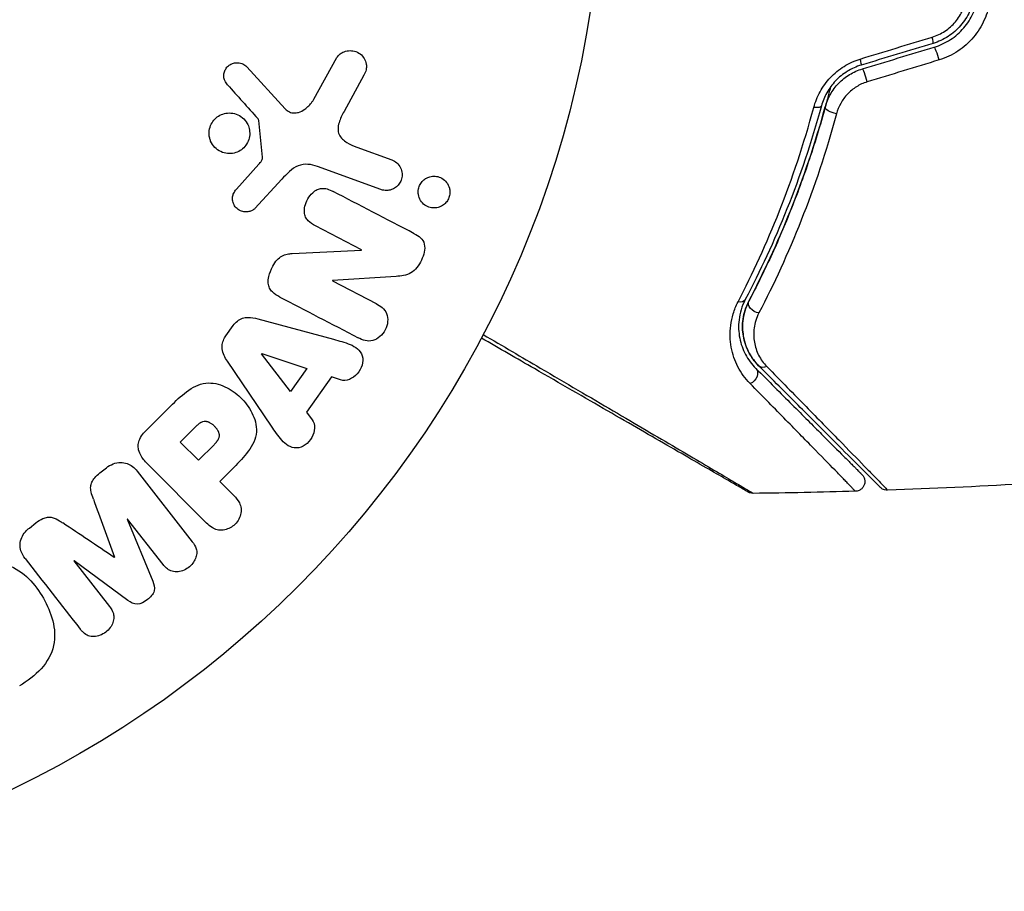
# Model space of a CAD drawing. Units: millimetres. Extents: x -3937 to 4801, y -4826 to 4621.
# Drawn here: x -1851 to -1801, y 1750 to 1794 of the extents above; entities that cross this region are included whole.
import ezdxf

# ---------------------------------------------------------------- set-up
doc = ezdxf.new("R2010")
doc.units = ezdxf.units.MM
doc.header["$LTSCALE"] = 20
doc.layers.add('2d', color=230, linetype='Continuous')

msp = doc.modelspace()

# ---------------------------------------------------------------- linework, layer by layer
at = {"layer": '2d'}
for p, q in [((-1835.778, 1790.363), (-1834.607, 1792.476)), ((-1839.201, 1792.007), (-1837.246, 1789.871)), ((-1833.235, 1791.579), (-1834.246, 1789.729)), ((-1838.396, 1787.404), (-1838.591, 1789.269)), ((-1833.599, 1787.919), (-1831.817, 1787.27)), ((-1839.718, 1785.778), (-1838.587, 1787.04)), ((-1832.369, 1785.754), (-1835.597, 1786.929)), ((-1837.416, 1786.275), (-1838.783, 1784.793)), ((-1833.353, 1782.683), (-1835.704, 1783.907)), ((-1836.884, 1782.498), (-1833.361, 1782.668)), ((-1833.361, 1782.668), (-1833.353, 1782.683)), ((-1831.597, 1781.332), (-1834.825, 1781.118)), ((-1834.825, 1781.118), (-1834.833, 1781.103)), ((-1834.833, 1781.103), (-1832.616, 1779.949)), ((-1840.269, 1778.295), (-1839.889, 1778.828)), ((-1838.642, 1779.168), (-1834.782, 1778.124)), ((-1838.445, 1777.384), (-1838.434, 1777.4)), ((-1836.971, 1775.464), (-1838.445, 1777.384)), ((-1838.434, 1777.4), (-1836.138, 1776.632)), ((-1837.94, 1773.696), (-1840.185, 1777.006)), ((-1836.138, 1776.632), (-1836.971, 1775.464)), ((-1834.885, 1776.208), (-1836.163, 1774.417)), ((-1834.419, 1776.056), (-1834.885, 1776.208)), ((-1844.382, 1773.424), (-1843.088, 1774.718)), ((-1836.163, 1774.417), (-1835.868, 1774.026)), ((-1842.588, 1772.89), (-1841.866, 1773.612)), ((-1841.661, 1771.963), (-1842.588, 1772.89)), ((-1840.87, 1772.754), (-1841.661, 1771.963)), ((-1846.69, 1771.314), (-1846.353, 1771.577)), ((-1844.787, 1771.406), (-1841.98, 1767.813)), ((-1841.251, 1768.765), (-1844.212, 1771.726)), ((-1839.863, 1771.596), (-1840.579, 1770.881)), ((-1840.579, 1770.881), (-1839.857, 1770.159)), ((-1850.278, 1768.51), (-1849.941, 1768.774)), ((-1845.274, 1768.966), (-1845.289, 1768.955)), ((-1845.289, 1768.955), (-1843.989, 1765.809)), ((-1843.466, 1766.652), (-1845.274, 1768.966)), ((-1847.991, 1766.844), (-1848.005, 1766.832)), ((-1848.005, 1766.832), (-1846.198, 1764.518)), ((-1845.253, 1764.822), (-1847.991, 1766.844)), ((-1845.957, 1767.012), (-1845.944, 1767.022))]:
    msp.add_line(p, q, dxfattribs=at)
msp.add_circle((-1874.079, 1803), 53, dxfattribs=at)
for centre, ratio, start_param, end_param in [((-1804.379, 1793.678), 0.117624, 3.141593, 4.352123), ((-1804.033, 1792.529), 0.107057, 4.315017, 6.283185), ((-1808.039, 1792.575), 0.095637, 3.141593, 4.322064), ((-1807.693, 1791.426), 0.084811, 4.284794, 6.283185)]:
    msp.add_ellipse(centre, major_axis=(-0.144, 0.479), ratio=ratio, start_param=start_param, end_param=end_param, dxfattribs=at)
at = {"layer": '2d', "extrusion": (0, 0, -1)}
for centre, major_axis, ratio, start_param, end_param in [((-1810.405, 1790.147), (-0.482, 0.132), 0.365048, 3.141593, 4.422425), ((-1809.248, 1789.83), (-0.482, 0.132), 0.37544, 4.416933, 6.283185), ((-1814.244, 1780.384), (-0.443, 0.232), 0.626901, 3.141593, 4.239655), ((-1813.181, 1779.827), (-0.443, 0.232), 0.647067, 4.231046, 6.283185), ((-1812.77, 1777.134), (0.354, 0.354), 0.750634, 2.068528, 3.141593), ((-1813.618, 1776.286), (0.354, 0.354), 0.77624, 0, 2.095817)]:
    msp.add_ellipse(centre, major_axis=major_axis, ratio=ratio, start_param=start_param, end_param=end_param, dxfattribs=at)
at = {"layer": '2d'}
for points, knots in [([(-1804.276, 1793.525), (-1804.047, 1793.595), (-1803.832, 1793.696), (-1803.432, 1793.96), (-1803.253, 1794.12), (-1803.022, 1794.392), (-1802.951, 1794.489), (-1802.824, 1794.69), (-1802.769, 1794.793), (-1802.624, 1795.115), (-1802.556, 1795.344), (-1802.521, 1795.576)], [0, 0, 0, 0, 0.000712691, 0.000712691, 0.001425382, 0.001425382, 0.001781728, 0.001781728, 0.002138073, 0.002138073, 0.002850764, 0.002850764, 0.002850764, 0.002850764]), ([(-1802.135, 1795.622), (-1802.177, 1795.345), (-1802.258, 1795.072), (-1802.434, 1794.691), (-1802.501, 1794.568), (-1802.653, 1794.331), (-1802.739, 1794.216), (-1802.924, 1794.003), (-1803.023, 1793.903), (-1803.236, 1793.718), (-1803.35, 1793.631), (-1803.708, 1793.4), (-1803.963, 1793.281), (-1804.235, 1793.199)], [0, 0, 0, 0, 0.000853481, 0.000853481, 0.001280221, 0.001280221, 0.001706962, 0.001706962, 0.002133702, 0.002133702, 0.002560443, 0.002560443, 0.003413923, 0.003413923, 0.003413923, 0.003413923]), ([(-1804.177, 1793.008), (-1803.886, 1793.096), (-1803.605, 1793.227), (-1803.099, 1793.557), (-1802.866, 1793.761), (-1802.573, 1794.104), (-1802.484, 1794.224), (-1802.323, 1794.476), (-1802.251, 1794.609), (-1802.065, 1795.017), (-1801.981, 1795.299), (-1801.937, 1795.592)], [0, 0, 0, 0, 0.000919101, 0.000919101, 0.001838201, 0.001838201, 0.002297751, 0.002297751, 0.002757302, 0.002757302, 0.003676402, 0.003676402, 0.003676402, 0.003676402]), ([(-1801.333, 1795.393), (-1801.385, 1795.049), (-1801.482, 1794.718), (-1801.696, 1794.24), (-1801.78, 1794.084), (-1801.966, 1793.788), (-1802.069, 1793.647), (-1802.295, 1793.379), (-1802.42, 1793.252), (-1802.685, 1793.015), (-1802.825, 1792.908), (-1803.265, 1792.616), (-1803.59, 1792.462), (-1803.93, 1792.358)], [0, 0, 0, 0, 0.001056817, 0.001056817, 0.001585225, 0.001585225, 0.002113634, 0.002113634, 0.002642042, 0.002642042, 0.00317045, 0.00317045, 0.004227267, 0.004227267, 0.004227267, 0.004227267]), ([(-1834.607, 1792.476), (-1834.573, 1792.537), (-1834.527, 1792.593), (-1834.476, 1792.638), (-1834.425, 1792.683), (-1834.367, 1792.72), (-1834.308, 1792.748), (-1834.215, 1792.792), (-1834.115, 1792.818), (-1834.017, 1792.827), (-1833.916, 1792.837), (-1833.814, 1792.83), (-1833.717, 1792.806), (-1833.61, 1792.779), (-1833.507, 1792.73), (-1833.419, 1792.661), (-1833.342, 1792.6), (-1833.273, 1792.523), (-1833.22, 1792.435), (-1833.168, 1792.349), (-1833.128, 1792.249), (-1833.111, 1792.144), (-1833.099, 1792.072), (-1833.099, 1791.996), (-1833.11, 1791.923), (-1833.125, 1791.831), (-1833.156, 1791.74), (-1833.195, 1791.656), (-1833.208, 1791.63), (-1833.221, 1791.604), (-1833.235, 1791.579)], [0, 0, 0, 0, 0.078905, 0.078905, 0.078905, 0.156895, 0.156895, 0.156895, 0.278767, 0.278767, 0.278767, 0.402824, 0.402824, 0.402824, 0.540222, 0.540222, 0.540222, 0.661123, 0.661123, 0.661123, 0.781936, 0.781936, 0.781936, 0.864404, 0.864404, 0.864404, 0.968184, 0.968184, 0.968184, 1, 1, 1, 1]), ([(-1810.314, 1789.94), (-1810.239, 1790.215), (-1810.133, 1790.481), (-1809.921, 1790.865), (-1809.84, 1790.992), (-1809.666, 1791.232), (-1809.571, 1791.346), (-1809.264, 1791.672), (-1809.026, 1791.869), (-1808.513, 1792.189), (-1808.234, 1792.316), (-1807.942, 1792.405)], [0, 0, 0, 0, 0.000906856, 0.000906856, 0.001360284, 0.001360284, 0.001813712, 0.001813712, 0.002720568, 0.002720568, 0.003627424, 0.003627424, 0.003627424, 0.003627424]), ([(-1840.181, 1791.089), (-1840.237, 1791.151), (-1840.286, 1791.223), (-1840.32, 1791.302), (-1840.346, 1791.362), (-1840.363, 1791.428), (-1840.369, 1791.495), (-1840.374, 1791.563), (-1840.368, 1791.632), (-1840.353, 1791.698), (-1840.337, 1791.766), (-1840.311, 1791.832), (-1840.276, 1791.891), (-1840.24, 1791.955), (-1840.192, 1792.013), (-1840.138, 1792.059), (-1840.087, 1792.101), (-1840.03, 1792.136), (-1839.97, 1792.161), (-1839.905, 1792.188), (-1839.835, 1792.206), (-1839.766, 1792.213), (-1839.684, 1792.222), (-1839.599, 1792.217), (-1839.519, 1792.197), (-1839.438, 1792.177), (-1839.359, 1792.14), (-1839.292, 1792.09), (-1839.259, 1792.065), (-1839.228, 1792.038), (-1839.201, 1792.007)], [0, 0, 0, 0, 0.121966, 0.121966, 0.121966, 0.214779, 0.214779, 0.214779, 0.307643, 0.307643, 0.307643, 0.401902, 0.401902, 0.401902, 0.50199, 0.50199, 0.50199, 0.594015, 0.594015, 0.594015, 0.695052, 0.695052, 0.695052, 0.816614, 0.816614, 0.816614, 0.940808, 0.940808, 0.940808, 1, 1, 1, 1]), ([(-1807.895, 1792.096), (-1808.145, 1792.021), (-1808.383, 1791.913), (-1808.824, 1791.642), (-1809.029, 1791.475), (-1809.291, 1791.198), (-1809.372, 1791.102), (-1809.522, 1790.898), (-1809.59, 1790.792), (-1809.77, 1790.468), (-1809.86, 1790.244), (-1809.923, 1790.015)], [0, 0, 0, 0, 0.000786752, 0.000786752, 0.001573503, 0.001573503, 0.001966879, 0.001966879, 0.002360255, 0.002360255, 0.003147007, 0.003147007, 0.003147007, 0.003147007]), ([(-1809.73, 1789.962), (-1809.67, 1790.183), (-1809.581, 1790.399), (-1809.353, 1790.803), (-1809.211, 1790.995), (-1808.882, 1791.336), (-1808.695, 1791.487), (-1808.286, 1791.738), (-1808.068, 1791.835), (-1807.837, 1791.905)], [0, 0, 0, 0, 0.000723096, 0.000723096, 0.001446192, 0.001446192, 0.002169288, 0.002169288, 0.002892384, 0.002892384, 0.002892384, 0.002892384]), ([(-1809.465, 1790.976), (-1809.515, 1790.773), (-1809.567, 1790.572), (-1809.881, 1789.386), (-1810.169, 1788.417), (-1810.783, 1786.56), (-1811.109, 1785.667), (-1811.789, 1783.946), (-1812.144, 1783.119), (-1812.874, 1781.534), (-1813.249, 1780.774), (-1813.624, 1780.059)], [0.03841577, 0.03841577, 0.03841577, 0.03841577, 0.03907858, 0.03907858, 0.0423315, 0.0423315, 0.04558442, 0.04558442, 0.04883735, 0.04883735, 0.05209027, 0.05209027, 0.05209027, 0.05209027]), ([(-1807.596, 1791.238), (-1807.789, 1791.18), (-1807.97, 1791.097), (-1808.309, 1790.885), (-1808.464, 1790.757), (-1808.734, 1790.471), (-1808.85, 1790.311), (-1809.035, 1789.976), (-1809.106, 1789.799), (-1809.155, 1789.619)], [0, 0, 0, 0, 0.000596874, 0.000596874, 0.001193747, 0.001193747, 0.001790621, 0.001790621, 0.002387495, 0.002387495, 0.002387495, 0.002387495]), ([(-1837.246, 1789.871), (-1837.185, 1789.804), (-1837.112, 1789.747), (-1837.031, 1789.709), (-1836.955, 1789.674), (-1836.871, 1789.655), (-1836.787, 1789.655), (-1836.715, 1789.654), (-1836.641, 1789.666), (-1836.57, 1789.688), (-1836.456, 1789.722), (-1836.347, 1789.781), (-1836.247, 1789.852), (-1836.101, 1789.955), (-1835.968, 1790.085), (-1835.861, 1790.233), (-1835.831, 1790.274), (-1835.803, 1790.318), (-1835.778, 1790.363)], [0, 0, 0, 0, 0.155271, 0.155271, 0.155271, 0.300602, 0.300602, 0.300602, 0.425017, 0.425017, 0.425017, 0.625972, 0.625972, 0.625972, 0.919161, 0.919161, 0.919161, 1, 1, 1, 1]), ([(-1814.172, 1780.031), (-1813.425, 1781.47), (-1812.714, 1783.014), (-1811.412, 1786.312), (-1810.821, 1788.066), (-1810.314, 1789.94)], [0, 0, 0, 0, 0.00615511, 0.00615511, 0.01231023, 0.01231023, 0.01231023, 0.01231023]), ([(-1809.923, 1790.015), (-1810.432, 1788.152), (-1811.026, 1786.406), (-1812.335, 1783.124), (-1813.05, 1781.586), (-1813.801, 1780.152)], [0, 0, 0, 0, 0.0061147, 0.0061147, 0.01222939, 0.01222939, 0.01222939, 0.01222939]), ([(-1813.624, 1780.059), (-1812.879, 1781.481), (-1812.163, 1783.016), (-1810.848, 1786.311), (-1810.247, 1788.072), (-1809.73, 1789.962)], [0, 0, 0, 0, 0.00623929, 0.00623929, 0.01247858, 0.01247858, 0.01247858, 0.01247858]), ([(-1841.09, 1788.375), (-1841.107, 1788.444), (-1841.117, 1788.516), (-1841.12, 1788.588), (-1841.124, 1788.703), (-1841.108, 1788.821), (-1841.073, 1788.933), (-1841.04, 1789.036), (-1840.99, 1789.136), (-1840.927, 1789.225), (-1840.865, 1789.311), (-1840.789, 1789.388), (-1840.705, 1789.451), (-1840.619, 1789.515), (-1840.522, 1789.566), (-1840.423, 1789.6), (-1840.316, 1789.637), (-1840.204, 1789.656), (-1840.094, 1789.657), (-1839.975, 1789.658), (-1839.856, 1789.638), (-1839.746, 1789.599), (-1839.628, 1789.559), (-1839.517, 1789.496), (-1839.421, 1789.416), (-1839.324, 1789.335), (-1839.24, 1789.233), (-1839.178, 1789.12), (-1839.135, 1789.042), (-1839.101, 1788.956), (-1839.08, 1788.867)], [0.5, 0.5, 0.5, 0.5, 0.5325, 0.5325, 0.5325, 0.5843306, 0.5843306, 0.5843306, 0.6325858, 0.6325858, 0.6325858, 0.6798809, 0.6798809, 0.6798809, 0.7287596, 0.7287596, 0.7287596, 0.781079, 0.781079, 0.781079, 0.8376169, 0.8376169, 0.8376169, 0.8975665, 0.8975665, 0.8975665, 0.9583179, 0.9583179, 0.9583179, 1, 1, 1, 1]), ([(-1838.591, 1789.269), (-1838.593, 1789.289), (-1838.599, 1789.308), (-1838.607, 1789.326), (-1838.615, 1789.342), (-1838.625, 1789.357), (-1838.636, 1789.37)], [0, 0, 0, 0, 0.529214, 0.529214, 0.529214, 1, 1, 1, 1]), ([(-1834.246, 1789.729), (-1834.346, 1789.546), (-1834.44, 1789.361), (-1834.564, 1788.96), (-1834.578, 1788.736), (-1834.41, 1788.38), (-1834.258, 1788.254), (-1833.943, 1788.056), (-1833.773, 1787.982), (-1833.599, 1787.919)], [0, 0, 0, 0, 0.25, 0.25, 0.5, 0.5, 0.75, 0.75, 1, 1, 1, 1]), ([(-1809.155, 1789.619), (-1809.678, 1787.684), (-1810.288, 1785.88), (-1811.623, 1782.501), (-1812.351, 1780.926), (-1813.109, 1779.466)], [0, 0, 0, 0, 0.00637549, 0.00637549, 0.01275098, 0.01275098, 0.01275098, 0.01275098]), ([(-1839.08, 1788.867), (-1839.054, 1788.763), (-1839.045, 1788.651), (-1839.053, 1788.542), (-1839.062, 1788.432), (-1839.089, 1788.321), (-1839.132, 1788.218), (-1839.174, 1788.119), (-1839.232, 1788.026), (-1839.302, 1787.945), (-1839.371, 1787.865), (-1839.453, 1787.795), (-1839.542, 1787.741), (-1839.635, 1787.683), (-1839.736, 1787.641), (-1839.84, 1787.616), (-1839.951, 1787.589), (-1840.066, 1787.581), (-1840.178, 1787.591), (-1840.298, 1787.601), (-1840.416, 1787.634), (-1840.525, 1787.685), (-1840.638, 1787.738), (-1840.744, 1787.813), (-1840.831, 1787.904), (-1840.919, 1787.995), (-1840.992, 1788.105), (-1841.041, 1788.225), (-1841.061, 1788.273), (-1841.078, 1788.323), (-1841.09, 1788.375)], [0, 0, 0, 0, 0.0492127, 0.0492127, 0.0492127, 0.0985629, 0.0985629, 0.0985629, 0.1461901, 0.1461901, 0.1461901, 0.1936729, 0.1936729, 0.1936729, 0.2434261, 0.2434261, 0.2434261, 0.2970519, 0.2970519, 0.2970519, 0.3548805, 0.3548805, 0.3548805, 0.415485, 0.415485, 0.415485, 0.4757831, 0.4757831, 0.4757831, 0.5, 0.5, 0.5, 0.5]), ([(-1838.587, 1787.04), (-1838.562, 1787.069), (-1838.535, 1787.097), (-1838.51, 1787.126), (-1838.479, 1787.162), (-1838.449, 1787.201), (-1838.427, 1787.245), (-1838.413, 1787.272), (-1838.403, 1787.301), (-1838.398, 1787.331), (-1838.394, 1787.355), (-1838.393, 1787.38), (-1838.396, 1787.404)], [0, 0, 0, 0, 0.271486, 0.271486, 0.271486, 0.613888, 0.613888, 0.613888, 0.826923, 0.826923, 0.826923, 1, 1, 1, 1]), ([(-1835.597, 1786.929), (-1835.909, 1787.043), (-1836.256, 1787.094), (-1836.908, 1786.83), (-1837.166, 1786.546), (-1837.416, 1786.275)], [0, 0, 0, 0, 0.5, 0.5, 1, 1, 1, 1]), ([(-1831.817, 1787.27), (-1831.722, 1787.235), (-1831.633, 1787.182), (-1831.556, 1787.114), (-1831.479, 1787.046), (-1831.414, 1786.96), (-1831.367, 1786.863), (-1831.324, 1786.774), (-1831.296, 1786.673), (-1831.288, 1786.569), (-1831.282, 1786.479), (-1831.291, 1786.385), (-1831.316, 1786.296), (-1831.338, 1786.217), (-1831.373, 1786.14), (-1831.418, 1786.071), (-1831.461, 1786.005), (-1831.514, 1785.946), (-1831.572, 1785.896), (-1831.634, 1785.844), (-1831.703, 1785.802), (-1831.774, 1785.772), (-1831.853, 1785.738), (-1831.936, 1785.717), (-1832.018, 1785.709), (-1832.111, 1785.701), (-1832.204, 1785.708), (-1832.292, 1785.731), (-1832.318, 1785.737), (-1832.344, 1785.745), (-1832.369, 1785.754)], [0, 0, 0, 0, 0.128283, 0.128283, 0.128283, 0.257197, 0.257197, 0.257197, 0.376438, 0.376438, 0.376438, 0.47937, 0.47937, 0.47937, 0.570293, 0.570293, 0.570293, 0.657943, 0.657943, 0.657943, 0.74995, 0.74995, 0.74995, 0.851832, 0.851832, 0.851832, 0.966572, 0.966572, 0.966572, 1, 1, 1, 1]), ([(-1830.468, 1785.617), (-1830.469, 1785.672), (-1830.464, 1785.728), (-1830.453, 1785.783), (-1830.437, 1785.865), (-1830.407, 1785.945), (-1830.367, 1786.018), (-1830.329, 1786.087), (-1830.281, 1786.149), (-1830.226, 1786.203), (-1830.17, 1786.258), (-1830.106, 1786.305), (-1830.039, 1786.34), (-1829.966, 1786.379), (-1829.887, 1786.407), (-1829.808, 1786.421), (-1829.718, 1786.438), (-1829.627, 1786.439), (-1829.539, 1786.426), (-1829.441, 1786.411), (-1829.345, 1786.378), (-1829.259, 1786.329), (-1829.168, 1786.277), (-1829.085, 1786.206), (-1829.018, 1786.12), (-1828.955, 1786.037), (-1828.904, 1785.938), (-1828.876, 1785.831), (-1828.86, 1785.767), (-1828.851, 1785.7), (-1828.85, 1785.632)], [0.5, 0.5, 0.5, 0.5, 0.5308264, 0.5308264, 0.5308264, 0.5764939, 0.5764939, 0.5764939, 0.619222, 0.619222, 0.619222, 0.6634255, 0.6634255, 0.6634255, 0.7123401, 0.7123401, 0.7123401, 0.7680844, 0.7680844, 0.7680844, 0.8308981, 0.8308981, 0.8308981, 0.8977418, 0.8977418, 0.8977418, 0.9621491, 0.9621491, 0.9621491, 1, 1, 1, 1]), ([(-1835.704, 1783.907), (-1835.836, 1783.976), (-1835.967, 1784.054), (-1836.072, 1784.162), (-1836.126, 1784.216), (-1836.173, 1784.28), (-1836.206, 1784.352), (-1836.238, 1784.424), (-1836.257, 1784.505), (-1836.264, 1784.588), (-1836.272, 1784.69), (-1836.262, 1784.797), (-1836.239, 1784.901), (-1836.21, 1785.031), (-1836.159, 1785.16), (-1836.092, 1785.277), (-1836.025, 1785.394), (-1835.94, 1785.503), (-1835.841, 1785.593), (-1835.77, 1785.657), (-1835.691, 1785.713), (-1835.606, 1785.752), (-1835.535, 1785.785), (-1835.459, 1785.807), (-1835.384, 1785.813), (-1835.292, 1785.821), (-1835.2, 1785.808), (-1835.113, 1785.785), (-1835.002, 1785.754), (-1834.896, 1785.707), (-1834.795, 1785.654)], [0, 0, 0, 0, 0.149047, 0.149047, 0.149047, 0.224258, 0.224258, 0.224258, 0.300011, 0.300011, 0.300011, 0.394683, 0.394683, 0.394683, 0.514913, 0.514913, 0.514913, 0.635701, 0.635701, 0.635701, 0.72283, 0.72283, 0.72283, 0.796261, 0.796261, 0.796261, 0.886016, 0.886016, 0.886016, 1, 1, 1, 1]), ([(-1838.783, 1784.793), (-1838.824, 1784.749), (-1838.873, 1784.712), (-1838.926, 1784.685), (-1838.977, 1784.658), (-1839.033, 1784.64), (-1839.089, 1784.628), (-1839.173, 1784.611), (-1839.26, 1784.611), (-1839.343, 1784.623), (-1839.427, 1784.636), (-1839.509, 1784.664), (-1839.583, 1784.705), (-1839.661, 1784.748), (-1839.732, 1784.808), (-1839.787, 1784.88), (-1839.834, 1784.943), (-1839.871, 1785.017), (-1839.896, 1785.094), (-1839.921, 1785.174), (-1839.933, 1785.261), (-1839.927, 1785.346), (-1839.923, 1785.406), (-1839.909, 1785.467), (-1839.886, 1785.523), (-1839.858, 1785.595), (-1839.815, 1785.661), (-1839.767, 1785.721), (-1839.751, 1785.74), (-1839.735, 1785.76), (-1839.718, 1785.778)], [0, 0, 0, 0, 0.082221, 0.082221, 0.082221, 0.163511, 0.163511, 0.163511, 0.287426, 0.287426, 0.287426, 0.413061, 0.413061, 0.413061, 0.546586, 0.546586, 0.546586, 0.661904, 0.661904, 0.661904, 0.780544, 0.780544, 0.780544, 0.862621, 0.862621, 0.862621, 0.966358, 0.966358, 0.966358, 1, 1, 1, 1]), ([(-1828.85, 1785.632), (-1828.849, 1785.554), (-1828.86, 1785.475), (-1828.883, 1785.399), (-1828.905, 1785.323), (-1828.939, 1785.248), (-1828.982, 1785.183), (-1829.025, 1785.118), (-1829.077, 1785.059), (-1829.134, 1785.01), (-1829.195, 1784.959), (-1829.262, 1784.917), (-1829.332, 1784.886), (-1829.41, 1784.851), (-1829.493, 1784.83), (-1829.574, 1784.821), (-1829.667, 1784.811), (-1829.761, 1784.818), (-1829.849, 1784.84), (-1829.948, 1784.863), (-1830.043, 1784.906), (-1830.126, 1784.965), (-1830.212, 1785.026), (-1830.289, 1785.106), (-1830.347, 1785.2), (-1830.401, 1785.287), (-1830.441, 1785.39), (-1830.458, 1785.497), (-1830.464, 1785.536), (-1830.468, 1785.576), (-1830.468, 1785.617)], [0, 0, 0, 0, 0.0433665, 0.0433665, 0.0433665, 0.0868094, 0.0868094, 0.0868094, 0.1295054, 0.1295054, 0.1295054, 0.1746613, 0.1746613, 0.1746613, 0.2253036, 0.2253036, 0.2253036, 0.2831823, 0.2831823, 0.2831823, 0.3477345, 0.3477345, 0.3477345, 0.4147773, 0.4147773, 0.4147773, 0.4773892, 0.4773892, 0.4773892, 0.5, 0.5, 0.5, 0.5]), ([(-1830.665, 1783.505), (-1830.445, 1783.39), (-1830.219, 1783.234), (-1830.093, 1782.712), (-1830.183, 1782.413), (-1830.43, 1781.893), (-1830.601, 1781.644), (-1831.074, 1781.372), (-1831.34, 1781.349), (-1831.597, 1781.332)], [0, 0, 0, 0, 0.25, 0.25, 0.5, 0.5, 0.75, 0.75, 1, 1, 1, 1]), ([(-1837.514, 1780.278), (-1837.649, 1780.348), (-1837.782, 1780.429), (-1837.892, 1780.537), (-1837.95, 1780.594), (-1838.002, 1780.661), (-1838.039, 1780.736), (-1838.077, 1780.811), (-1838.1, 1780.898), (-1838.107, 1780.986), (-1838.117, 1781.094), (-1838.105, 1781.207), (-1838.081, 1781.316), (-1838.042, 1781.498), (-1837.97, 1781.677), (-1837.881, 1781.843), (-1837.816, 1781.963), (-1837.74, 1782.079), (-1837.648, 1782.177), (-1837.579, 1782.251), (-1837.499, 1782.316), (-1837.413, 1782.364), (-1837.327, 1782.412), (-1837.234, 1782.444), (-1837.141, 1782.465), (-1837.056, 1782.484), (-1836.969, 1782.493), (-1836.884, 1782.498)], [0, 0, 0, 0, 0.1575, 0.1575, 0.1575, 0.241033, 0.241033, 0.241033, 0.325709, 0.325709, 0.325709, 0.429473, 0.429473, 0.429473, 0.603377, 0.603377, 0.603377, 0.728155, 0.728155, 0.728155, 0.821685, 0.821685, 0.821685, 0.914881, 0.914881, 0.914881, 1, 1, 1, 1]), ([(-1832.616, 1779.949), (-1832.392, 1779.832), (-1832.177, 1779.678), (-1831.978, 1779.184), (-1832.012, 1778.866), (-1832.278, 1778.344), (-1832.517, 1778.125), (-1833.045, 1777.994), (-1833.3, 1778.084), (-1833.526, 1778.201)], [0, 0, 0, 0, 0.25, 0.25, 0.5, 0.5, 0.75, 0.75, 1, 1, 1, 1]), ([(-1813.558, 1775.871), (-1813.815, 1776.132), (-1814.017, 1776.417), (-1814.255, 1776.879), (-1814.324, 1777.039), (-1814.438, 1777.371), (-1814.483, 1777.544), (-1814.581, 1778.074), (-1814.596, 1778.444), (-1814.521, 1779.027), (-1814.479, 1779.227), (-1814.357, 1779.627), (-1814.276, 1779.829), (-1814.172, 1780.031)], [0, 0, 0, 0, 0.001726559, 0.001726559, 0.002589839, 0.002589839, 0.003453118, 0.003453118, 0.005179677, 0.005179677, 0.006042957, 0.006042957, 0.006906237, 0.006906237, 0.006906237, 0.006906237]), ([(-1813.801, 1780.152), (-1813.893, 1779.977), (-1813.962, 1779.803), (-1814.066, 1779.459), (-1814.101, 1779.289), (-1814.161, 1778.794), (-1814.146, 1778.483), (-1814.059, 1778.038), (-1814.019, 1777.894), (-1813.92, 1777.616), (-1813.861, 1777.483), (-1813.656, 1777.097), (-1813.483, 1776.858), (-1813.264, 1776.639)], [0, 0, 0, 0, 0.000810209, 0.000810209, 0.001620418, 0.001620418, 0.003240837, 0.003240837, 0.004051046, 0.004051046, 0.004861255, 0.004861255, 0.006481673, 0.006481673, 0.006481673, 0.006481673]), ([(-1813.624, 1780.059), (-1813.715, 1779.886), (-1813.781, 1779.716), (-1813.878, 1779.384), (-1813.91, 1779.221), (-1813.961, 1778.749), (-1813.941, 1778.458), (-1813.826, 1777.913), (-1813.731, 1777.658), (-1813.476, 1777.19), (-1813.318, 1776.976), (-1813.123, 1776.781)], [0, 0, 0, 0, 0.000793414, 0.000793414, 0.001586828, 0.001586828, 0.003173655, 0.003173655, 0.004760483, 0.004760483, 0.00634731, 0.00634731, 0.00634731, 0.00634731]), ([(-1813.123, 1776.781), (-1813.336, 1776.993), (-1813.503, 1777.227), (-1813.698, 1777.605), (-1813.753, 1777.737), (-1813.843, 1778.005), (-1813.878, 1778.142), (-1813.95, 1778.562), (-1813.958, 1778.853), (-1813.872, 1779.457), (-1813.781, 1779.759), (-1813.624, 1780.059)], [0, 0, 0, 0, 0.001221021, 0.001221021, 0.001831532, 0.001831532, 0.002442042, 0.002442042, 0.003663063, 0.003663063, 0.004884084, 0.004884084, 0.004884084, 0.004884084]), ([(-1813.109, 1779.466), (-1813.242, 1779.209), (-1813.317, 1778.954), (-1813.387, 1778.45), (-1813.38, 1778.208), (-1813.301, 1777.745), (-1813.227, 1777.522), (-1813.016, 1777.104), (-1812.88, 1776.91), (-1812.705, 1776.732)], [0, 0, 0, 0, 0.00112788, 0.00112788, 0.002255761, 0.002255761, 0.003383641, 0.003383641, 0.004511522, 0.004511522, 0.004511522, 0.004511522]), ([(-1839.889, 1778.828), (-1839.829, 1778.912), (-1839.758, 1778.989), (-1839.677, 1779.051), (-1839.596, 1779.114), (-1839.505, 1779.163), (-1839.411, 1779.194), (-1839.323, 1779.224), (-1839.231, 1779.238), (-1839.141, 1779.241), (-1838.97, 1779.246), (-1838.803, 1779.212), (-1838.642, 1779.168)], [0, 0, 0, 0, 0.210571, 0.210571, 0.210571, 0.422328, 0.422328, 0.422328, 0.621156, 0.621156, 0.621156, 1, 1, 1, 1]), ([(-1840.185, 1777.006), (-1840.249, 1777.1), (-1840.309, 1777.198), (-1840.358, 1777.303), (-1840.406, 1777.409), (-1840.444, 1777.524), (-1840.455, 1777.645), (-1840.464, 1777.738), (-1840.459, 1777.836), (-1840.437, 1777.93), (-1840.415, 1778.025), (-1840.378, 1778.118), (-1840.328, 1778.204), (-1840.31, 1778.235), (-1840.29, 1778.266), (-1840.269, 1778.295)], [0, 0, 0, 0, 0.258514, 0.258514, 0.258514, 0.521139, 0.521139, 0.521139, 0.723781, 0.723781, 0.723781, 0.926502, 0.926502, 0.926502, 1, 1, 1, 1]), ([(-1827.152, 1778.365), (-1826.158, 1777.782), (-1825.189, 1777.213), (-1822.937, 1775.892), (-1821.694, 1775.163), (-1819.375, 1773.801), (-1818.298, 1773.168), (-1816.85, 1772.316), (-1816.396, 1772.048), (-1815.574, 1771.564), (-1815.204, 1771.346), (-1814.56, 1770.966), (-1814.286, 1770.804), (-1813.856, 1770.548), (-1813.699, 1770.454), (-1813.6, 1770.394), (-1813.585, 1770.385), (-1813.564, 1770.372), (-1813.56, 1770.369), (-1813.542, 1770.358), (-1813.531, 1770.352), (-1813.499, 1770.333), (-1813.482, 1770.323), (-1813.441, 1770.299), (-1813.424, 1770.289), (-1813.403, 1770.276), (-1813.397, 1770.273), (-1813.397, 1770.273)], [0.00170489, 0.00170489, 0.00170489, 0.00170489, 0.00598438, 0.00598438, 0.01196876, 0.01196876, 0.01795315, 0.01795315, 0.02094534, 0.02094534, 0.02393753, 0.02393753, 0.02692972, 0.02692972, 0.02992191, 0.02992191, 0.03066996, 0.03066996, 0.03141801, 0.03141801, 0.0329141, 0.0329141, 0.03590629, 0.03590629, 0.04189068, 0.04189068, 0.04697373, 0.04697373, 0.04697373, 0.04697373]), ([(-1834.782, 1778.124), (-1834.496, 1778.046), (-1834.21, 1777.97), (-1833.667, 1777.753), (-1833.419, 1777.572), (-1833.219, 1776.987), (-1833.35, 1776.623), (-1833.796, 1776.119), (-1834.137, 1775.964), (-1834.419, 1776.056)], [0, 0, 0, 0, 0.25, 0.25, 0.5, 0.5, 0.75, 0.75, 1, 1, 1, 1]), ([(-1813.653, 1770.34), (-1813.653, 1770.34), (-1813.659, 1770.343), (-1813.68, 1770.356), (-1813.697, 1770.365), (-1813.738, 1770.389), (-1813.755, 1770.399), (-1813.787, 1770.417), (-1813.798, 1770.424), (-1813.816, 1770.434), (-1813.821, 1770.437), (-1813.84, 1770.448), (-1813.855, 1770.456), (-1813.913, 1770.49), (-1813.971, 1770.524), (-1814.123, 1770.612), (-1814.217, 1770.665), (-1814.541, 1770.853), (-1814.818, 1771.012), (-1815.466, 1771.387), (-1815.838, 1771.602), (-1816.665, 1772.079), (-1817.123, 1772.343), (-1818.579, 1773.184), (-1819.661, 1773.808), (-1821.988, 1775.152), (-1823.234, 1775.872), (-1825.424, 1777.136), (-1826.324, 1777.655), (-1827.246, 1778.188)], [0.04849628, 0.04849628, 0.04849628, 0.04849628, 0.05354217, 0.05354217, 0.0594913, 0.0594913, 0.06246586, 0.06246586, 0.06395314, 0.06395314, 0.06469679, 0.06469679, 0.06544043, 0.06544043, 0.06692771, 0.06692771, 0.06841499, 0.06841499, 0.07138956, 0.07138956, 0.07436412, 0.07436412, 0.07733869, 0.07733869, 0.08328782, 0.08328782, 0.08923695, 0.08923695, 0.09319251, 0.09319251, 0.09319251, 0.09319251]), ([(-1806.922, 1770.579), (-1806.922, 1770.579), (-1806.925, 1770.582), (-1806.936, 1770.594), (-1806.945, 1770.603), (-1806.973, 1770.63), (-1806.993, 1770.65), (-1807.025, 1770.682), (-1807.03, 1770.688), (-1807.046, 1770.704), (-1807.061, 1770.718), (-1807.124, 1770.782), (-1807.193, 1770.85), (-1807.377, 1771.035), (-1807.494, 1771.151), (-1807.773, 1771.43), (-1807.935, 1771.593), (-1808.486, 1772.144), (-1808.928, 1772.586), (-1809.934, 1773.591), (-1810.497, 1774.155), (-1811.731, 1775.389), (-1812.402, 1776.06), (-1813.123, 1776.781)], [0.03687716, 0.03687716, 0.03687716, 0.03687716, 0.04076651, 0.04076651, 0.04529612, 0.04529612, 0.04982573, 0.04982573, 0.05095814, 0.05095814, 0.05209054, 0.05209054, 0.05435535, 0.05435535, 0.05662015, 0.05662015, 0.05888496, 0.05888496, 0.06341457, 0.06341457, 0.06794418, 0.06794418, 0.0724738, 0.0724738, 0.0724738, 0.0724738]), ([(-1813.264, 1776.639), (-1812.606, 1775.98), (-1811.992, 1775.366), (-1811.146, 1774.52), (-1810.877, 1774.252), (-1810.371, 1773.746), (-1810.134, 1773.508), (-1809.468, 1772.843), (-1809.088, 1772.463), (-1808.629, 1772.004), (-1808.495, 1771.87), (-1808.325, 1771.699), (-1808.273, 1771.648), (-1808.182, 1771.557), (-1808.142, 1771.517), (-1808.04, 1771.415), (-1807.996, 1771.371), (-1807.968, 1771.342), (-1807.964, 1771.338), (-1807.952, 1771.326), (-1807.946, 1771.32), (-1807.918, 1771.293), (-1807.903, 1771.277), (-1807.88, 1771.254), (-1807.872, 1771.247), (-1807.862, 1771.236), (-1807.859, 1771.233), (-1807.859, 1771.233)], [0, 0, 0, 0, 0.00442564, 0.00442564, 0.00663846, 0.00663846, 0.00885128, 0.00885128, 0.01327693, 0.01327693, 0.01548975, 0.01548975, 0.01659616, 0.01659616, 0.01770257, 0.01770257, 0.01991539, 0.01991539, 0.0210218, 0.0210218, 0.02212821, 0.02212821, 0.02655385, 0.02655385, 0.03097949, 0.03097949, 0.03492314, 0.03492314, 0.03492314, 0.03492314]), ([(-1812.705, 1776.732), (-1811.989, 1776.003), (-1811.322, 1775.324), (-1810.097, 1774.075), (-1809.538, 1773.505), (-1808.541, 1772.486), (-1808.103, 1772.038), (-1807.558, 1771.479), (-1807.397, 1771.313), (-1807.121, 1771.028), (-1807.005, 1770.909), (-1806.822, 1770.718), (-1806.754, 1770.647), (-1806.69, 1770.579), (-1806.675, 1770.562), (-1806.659, 1770.543), (-1806.654, 1770.538), (-1806.622, 1770.506), (-1806.602, 1770.485), (-1806.574, 1770.457), (-1806.566, 1770.448), (-1806.554, 1770.436), (-1806.551, 1770.433), (-1806.551, 1770.433)], [0, 0, 0, 0, 0.00458375, 0.00458375, 0.0091675, 0.0091675, 0.01375124, 0.01375124, 0.01604312, 0.01604312, 0.01833499, 0.01833499, 0.02062686, 0.02062686, 0.0217728, 0.0217728, 0.02291874, 0.02291874, 0.02750249, 0.02750249, 0.03208623, 0.03208623, 0.03605725, 0.03605725, 0.03605725, 0.03605725]), ([(-1843.088, 1774.718), (-1842.827, 1774.979), (-1842.561, 1775.236), (-1841.972, 1775.675), (-1841.64, 1775.85), (-1840.947, 1775.931), (-1840.611, 1775.843), (-1840.017, 1775.571), (-1839.747, 1775.38), (-1839.285, 1774.933), (-1839.087, 1774.669), (-1838.793, 1774.084), (-1838.687, 1773.753), (-1838.733, 1773.053), (-1838.903, 1772.714), (-1839.343, 1772.122), (-1839.602, 1771.857), (-1839.863, 1771.596)], [0, 0, 0, 0, 0.125, 0.125, 0.25, 0.25, 0.375, 0.375, 0.5, 0.5, 0.625, 0.625, 0.75, 0.75, 0.875, 0.875, 1, 1, 1, 1]), ([(-1808.198, 1770.38), (-1808.198, 1770.38), (-1808.201, 1770.383), (-1808.211, 1770.393), (-1808.219, 1770.401), (-1808.241, 1770.425), (-1808.257, 1770.441), (-1808.284, 1770.469), (-1808.29, 1770.475), (-1808.302, 1770.487), (-1808.306, 1770.491), (-1808.335, 1770.524), (-1808.378, 1770.57), (-1808.479, 1770.676), (-1808.518, 1770.717), (-1808.608, 1770.811), (-1808.659, 1770.864), (-1808.828, 1771.038), (-1808.96, 1771.175), (-1809.414, 1771.641), (-1809.79, 1772.026), (-1810.668, 1772.925), (-1811.172, 1773.439), (-1812.292, 1774.581), (-1812.903, 1775.204), (-1813.558, 1775.871)], [0.03575528, 0.03575528, 0.03575528, 0.03575528, 0.03969316, 0.03969316, 0.04410351, 0.04410351, 0.04851386, 0.04851386, 0.04961645, 0.04961645, 0.05071904, 0.05071904, 0.05292421, 0.05292421, 0.0540268, 0.0540268, 0.05512939, 0.05512939, 0.05733456, 0.05733456, 0.06174491, 0.06174491, 0.06615527, 0.06615527, 0.07056562, 0.07056562, 0.07056562, 0.07056562]), ([(-1841.866, 1773.612), (-1841.843, 1773.635), (-1841.812, 1773.666), (-1841.782, 1773.695), (-1841.768, 1773.708), (-1841.763, 1773.713), (-1841.759, 1773.716), (-1841.758, 1773.717), (-1841.735, 1773.739), (-1841.705, 1773.766), (-1841.672, 1773.794), (-1841.658, 1773.805), (-1841.649, 1773.813), (-1841.646, 1773.816), (-1841.618, 1773.838), (-1841.585, 1773.861), (-1841.554, 1773.881), (-1841.533, 1773.893), (-1841.525, 1773.898), (-1841.465, 1773.928), (-1841.417, 1773.944), (-1841.35, 1773.952), (-1841.316, 1773.953), (-1841.28, 1773.949), (-1841.256, 1773.945), (-1841.242, 1773.943), (-1841.211, 1773.935), (-1841.179, 1773.925), (-1841.147, 1773.912), (-1841.125, 1773.902), (-1841.113, 1773.896), (-1841.085, 1773.882), (-1841.065, 1773.871), (-1841.027, 1773.848), (-1841.006, 1773.834), (-1840.953, 1773.795), (-1840.917, 1773.766), (-1840.868, 1773.721), (-1840.852, 1773.705), (-1840.821, 1773.673), (-1840.807, 1773.657), (-1840.776, 1773.62), (-1840.754, 1773.593), (-1840.735, 1773.566), (-1840.722, 1773.548), (-1840.717, 1773.54), (-1840.697, 1773.51), (-1840.68, 1773.48), (-1840.665, 1773.45), (-1840.655, 1773.43), (-1840.652, 1773.421), (-1840.637, 1773.387), (-1840.626, 1773.352), (-1840.618, 1773.319), (-1840.614, 1773.297), (-1840.613, 1773.287), (-1840.609, 1773.251), (-1840.608, 1773.227), (-1840.612, 1773.179), (-1840.616, 1773.153), (-1840.627, 1773.108), (-1840.639, 1773.074), (-1840.655, 1773.039), (-1840.666, 1773.015), (-1840.674, 1773.002), (-1840.691, 1772.971), (-1840.711, 1772.941), (-1840.733, 1772.909), (-1840.749, 1772.888), (-1840.759, 1772.876), (-1840.796, 1772.831), (-1840.83, 1772.793), (-1840.87, 1772.754)], [0, 0, 0, 0, 0.03125, 0.046875, 0.054688, 0.058594, 0.058594, 0.0625, 0.0625, 0.09375, 0.109375, 0.117188, 0.117188, 0.125, 0.125, 0.15625, 0.171875, 0.171875, 0.1875, 0.1875, 0.25, 0.25, 0.28125, 0.296875, 0.296875, 0.3125, 0.3125, 0.34375, 0.359375, 0.359375, 0.375, 0.375, 0.40625, 0.40625, 0.4375, 0.4375, 0.5, 0.5, 0.53125, 0.53125, 0.5625, 0.5625, 0.59375, 0.609375, 0.609375, 0.625, 0.625, 0.65625, 0.671875, 0.671875, 0.6875, 0.6875, 0.71875, 0.734375, 0.734375, 0.75, 0.75, 0.78125, 0.78125, 0.8125, 0.8125, 0.84375, 0.859375, 0.859375, 0.875, 0.875, 0.90625, 0.921875, 0.921875, 0.9375, 0.9375, 1, 1, 1, 1]), ([(-1835.868, 1774.026), (-1835.689, 1773.789), (-1835.723, 1773.417), (-1835.973, 1772.976), (-1836.083, 1772.84), (-1836.353, 1772.641), (-1836.514, 1772.587), (-1836.975, 1772.587), (-1837.231, 1772.767), (-1837.61, 1773.207), (-1837.775, 1773.452), (-1837.94, 1773.696)], [0, 0, 0, 0, 0.25, 0.25, 0.375, 0.375, 0.5, 0.5, 0.75, 0.75, 1, 1, 1, 1]), ([(-1844.212, 1771.726), (-1844.349, 1771.863), (-1844.479, 1772.012), (-1844.579, 1772.18), (-1844.636, 1772.276), (-1844.684, 1772.38), (-1844.712, 1772.491), (-1844.733, 1772.578), (-1844.742, 1772.672), (-1844.733, 1772.765), (-1844.724, 1772.858), (-1844.697, 1772.953), (-1844.657, 1773.042), (-1844.608, 1773.15), (-1844.538, 1773.251), (-1844.459, 1773.342), (-1844.434, 1773.37), (-1844.408, 1773.398), (-1844.382, 1773.424)], [0, 0, 0, 0, 0.31317, 0.31317, 0.31317, 0.49167, 0.49167, 0.49167, 0.632378, 0.632378, 0.632378, 0.773792, 0.773792, 0.773792, 0.946691, 0.946691, 0.946691, 1, 1, 1, 1]), ([(-1846.353, 1771.577), (-1846.248, 1771.659), (-1846.13, 1771.728), (-1846.008, 1771.775), (-1845.885, 1771.822), (-1845.754, 1771.848), (-1845.627, 1771.85), (-1845.514, 1771.85), (-1845.401, 1771.832), (-1845.298, 1771.795), (-1845.196, 1771.759), (-1845.102, 1771.705), (-1845.018, 1771.64), (-1844.931, 1771.572), (-1844.854, 1771.492), (-1844.787, 1771.406)], [0, 0, 0, 0, 0.211935, 0.211935, 0.211935, 0.42554, 0.42554, 0.42554, 0.616183, 0.616183, 0.616183, 0.804578, 0.804578, 0.804578, 1, 1, 1, 1]), ([(-1847.016, 1769.987), (-1847.058, 1770.105), (-1847.1, 1770.223), (-1847.128, 1770.347), (-1847.148, 1770.437), (-1847.161, 1770.53), (-1847.153, 1770.625), (-1847.148, 1770.697), (-1847.129, 1770.77), (-1847.099, 1770.839), (-1847.062, 1770.923), (-1847.008, 1771.002), (-1846.946, 1771.074), (-1846.87, 1771.163), (-1846.782, 1771.242), (-1846.69, 1771.314)], [0, 0, 0, 0, 0.262214, 0.262214, 0.262214, 0.45352, 0.45352, 0.45352, 0.59911, 0.59911, 0.59911, 0.778355, 0.778355, 0.778355, 1, 1, 1, 1]), ([(-1807.859, 1771.233), (-1807.839, 1771.213), (-1807.82, 1771.191), (-1807.788, 1771.145), (-1807.774, 1771.121), (-1807.739, 1771.049), (-1807.723, 1770.997), (-1807.71, 1770.893), (-1807.711, 1770.838), (-1807.731, 1770.735), (-1807.749, 1770.684), (-1807.8, 1770.592), (-1807.834, 1770.549), (-1807.911, 1770.477), (-1807.956, 1770.447), (-1808.064, 1770.398), (-1808.131, 1770.382), (-1808.198, 1770.38)], [0, 0, 0, 0, 0.0085509, 0.0085509, 0.0168583, 0.0168583, 0.0326746, 0.0326746, 0.048491, 0.048491, 0.0643073, 0.0643073, 0.0801236, 0.0801236, 0.09594, 0.09594, 0.1158548, 0.1158548, 0.1158548, 0.1158548]), ([(-1813.397, 1770.273), (-1813.451, 1770.272), (-1813.506, 1770.281), (-1813.574, 1770.303), (-1813.59, 1770.309), (-1813.621, 1770.323), (-1813.636, 1770.33), (-1813.651, 1770.339)], [0.00000349, 0.00000349, 0.00000349, 0.00000349, 0.01618517, 0.01618517, 0.02141197, 0.02141197, 0.02646614, 0.02646614, 0.02646614, 0.02646614]), ([(-1806.551, 1770.433), (-1806.605, 1770.431), (-1806.659, 1770.438), (-1806.746, 1770.464), (-1806.78, 1770.478), (-1806.832, 1770.507), (-1806.851, 1770.52), (-1806.888, 1770.548), (-1806.905, 1770.563), (-1806.922, 1770.579)], [0.00000183, 0.00000183, 0.00000183, 0.00000183, 0.01617297, 0.01617297, 0.02716319, 0.02716319, 0.03397065, 0.03397065, 0.04090987, 0.04090987, 0.04090987, 0.04090987]), ([(-1839.857, 1770.159), (-1839.748, 1770.05), (-1839.646, 1769.93), (-1839.577, 1769.791), (-1839.534, 1769.704), (-1839.504, 1769.608), (-1839.494, 1769.507), (-1839.485, 1769.406), (-1839.494, 1769.3), (-1839.519, 1769.196), (-1839.544, 1769.093), (-1839.586, 1768.99), (-1839.643, 1768.896), (-1839.7, 1768.801), (-1839.775, 1768.713), (-1839.861, 1768.641), (-1839.937, 1768.579), (-1840.022, 1768.527), (-1840.109, 1768.488), (-1840.203, 1768.447), (-1840.302, 1768.419), (-1840.399, 1768.406), (-1840.505, 1768.393), (-1840.613, 1768.397), (-1840.711, 1768.422), (-1840.803, 1768.444), (-1840.89, 1768.484), (-1840.968, 1768.533), (-1841.072, 1768.598), (-1841.165, 1768.679), (-1841.251, 1768.765)], [0, 0, 0, 0, 0.150582, 0.150582, 0.150582, 0.244297, 0.244297, 0.244297, 0.338108, 0.338108, 0.338108, 0.43157, 0.43157, 0.43157, 0.526276, 0.526276, 0.526276, 0.608642, 0.608642, 0.608642, 0.696468, 0.696468, 0.696468, 0.792269, 0.792269, 0.792269, 0.881826, 0.881826, 0.881826, 1, 1, 1, 1]), ([(-1849.941, 1768.774), (-1849.832, 1768.859), (-1849.714, 1768.937), (-1849.588, 1768.992), (-1849.512, 1769.025), (-1849.432, 1769.05), (-1849.352, 1769.06), (-1849.271, 1769.071), (-1849.189, 1769.065), (-1849.113, 1769.047), (-1848.976, 1769.015), (-1848.853, 1768.946), (-1848.737, 1768.875), (-1848.682, 1768.841), (-1848.628, 1768.805), (-1848.574, 1768.769)], [0, 0, 0, 0, 0.262144, 0.262144, 0.262144, 0.418954, 0.418954, 0.418954, 0.577827, 0.577827, 0.577827, 0.864518, 0.864518, 0.864518, 1, 1, 1, 1]), ([(-1850.49, 1766.95), (-1850.583, 1767.068), (-1850.66, 1767.202), (-1850.705, 1767.348), (-1850.738, 1767.454), (-1850.754, 1767.568), (-1850.747, 1767.682), (-1850.741, 1767.797), (-1850.713, 1767.914), (-1850.666, 1768.024), (-1850.621, 1768.128), (-1850.557, 1768.228), (-1850.481, 1768.317), (-1850.421, 1768.388), (-1850.352, 1768.453), (-1850.278, 1768.51)], [0, 0, 0, 0, 0.270608, 0.270608, 0.270608, 0.467141, 0.467141, 0.467141, 0.66447, 0.66447, 0.66447, 0.851846, 0.851846, 0.851846, 1, 1, 1, 1]), ([(-1841.98, 1767.813), (-1841.895, 1767.705), (-1841.817, 1767.587), (-1841.776, 1767.453), (-1841.753, 1767.376), (-1841.744, 1767.292), (-1841.75, 1767.208), (-1841.757, 1767.124), (-1841.778, 1767.039), (-1841.811, 1766.957), (-1841.846, 1766.871), (-1841.894, 1766.787), (-1841.952, 1766.711), (-1842.017, 1766.625), (-1842.097, 1766.547), (-1842.185, 1766.483), (-1842.272, 1766.421), (-1842.369, 1766.37), (-1842.468, 1766.336), (-1842.569, 1766.3), (-1842.676, 1766.28), (-1842.779, 1766.278), (-1842.882, 1766.276), (-1842.986, 1766.292), (-1843.076, 1766.329), (-1843.155, 1766.361), (-1843.226, 1766.408), (-1843.289, 1766.463), (-1843.355, 1766.519), (-1843.413, 1766.584), (-1843.466, 1766.652)], [0, 0, 0, 0, 0.149412, 0.149412, 0.149412, 0.234669, 0.234669, 0.234669, 0.319552, 0.319552, 0.319552, 0.409122, 0.409122, 0.409122, 0.510496, 0.510496, 0.510496, 0.610839, 0.610839, 0.610839, 0.713767, 0.713767, 0.713767, 0.817551, 0.817551, 0.817551, 0.907085, 0.907085, 0.907085, 1, 1, 1, 1]), ([(-1854.062, 1766.151), (-1853.647, 1766.39), (-1853.204, 1766.576), (-1852.282, 1766.766), (-1851.806, 1766.761), (-1850.971, 1766.48), (-1850.614, 1766.224), (-1850.011, 1765.628), (-1849.767, 1765.292), (-1849.355, 1764.572), (-1849.189, 1764.187), (-1848.987, 1763.38), (-1848.948, 1762.951), (-1849.227, 1761.654), (-1849.968, 1760.931), (-1850.786, 1760.461)], [0, 0, 0, 0, 0.0625, 0.0625, 0.125, 0.125, 0.1875, 0.1875, 0.25, 0.25, 0.3125, 0.3125, 0.375, 0.375, 0.5, 0.5, 0.5, 0.5]), ([(-1843.989, 1765.809), (-1843.925, 1765.654), (-1843.876, 1765.485), (-1843.966, 1765.133), (-1844.109, 1764.98), (-1844.414, 1764.74), (-1844.595, 1764.638), (-1844.962, 1764.631), (-1845.117, 1764.721), (-1845.253, 1764.822)], [0, 0, 0, 0, 0.25, 0.25, 0.5, 0.5, 0.75, 0.75, 1, 1, 1, 1]), ([(-1846.198, 1764.518), (-1846.113, 1764.41), (-1846.037, 1764.29), (-1845.999, 1764.157), (-1845.975, 1764.075), (-1845.967, 1763.986), (-1845.975, 1763.897), (-1845.984, 1763.808), (-1846.008, 1763.718), (-1846.045, 1763.633), (-1846.085, 1763.542), (-1846.139, 1763.454), (-1846.205, 1763.375), (-1846.276, 1763.289), (-1846.362, 1763.212), (-1846.457, 1763.151), (-1846.547, 1763.093), (-1846.646, 1763.047), (-1846.748, 1763.018), (-1846.851, 1762.987), (-1846.96, 1762.973), (-1847.063, 1762.978), (-1847.16, 1762.983), (-1847.256, 1763.007), (-1847.338, 1763.047), (-1847.429, 1763.093), (-1847.508, 1763.16), (-1847.577, 1763.232), (-1847.614, 1763.272), (-1847.65, 1763.314), (-1847.683, 1763.357)], [0, 0, 0, 0, 0.149557, 0.149557, 0.149557, 0.240892, 0.240892, 0.240892, 0.331834, 0.331834, 0.331834, 0.428634, 0.428634, 0.428634, 0.53396, 0.53396, 0.53396, 0.633918, 0.633918, 0.633918, 0.73669, 0.73669, 0.73669, 0.833499, 0.833499, 0.833499, 0.94118, 0.94118, 0.94118, 1, 1, 1, 1])]:
    msp.add_open_spline(points, degree=3, knots=knots, dxfattribs=at)
for points in [[(-1807.942, 1792.405), (-1806.719, 1792.779), (-1805.496, 1793.152), (-1804.276, 1793.525)], [(-1804.235, 1793.199), (-1805.454, 1792.832), (-1806.674, 1792.464), (-1807.895, 1792.096)], [(-1807.837, 1791.905), (-1806.616, 1792.273), (-1805.396, 1792.641), (-1804.177, 1793.008)], [(-1803.93, 1792.358), (-1805.151, 1791.985), (-1806.373, 1791.612), (-1807.596, 1791.238)], [(-1840.181, 1791.089), (-1839.678, 1790.528), (-1839.162, 1789.955), (-1838.636, 1789.37)], [(-1830.665, 1783.505), (-1832.095, 1784.249), (-1833.475, 1784.967), (-1834.795, 1785.654)], [(-1837.514, 1780.278), (-1836.237, 1779.613), (-1834.905, 1778.919), (-1833.526, 1778.201)], [(-1792.89, 1771.224), (-1797.436, 1770.856), (-1801.992, 1770.592), (-1806.551, 1770.433)], [(-1808.198, 1770.38), (-1809.93, 1770.329), (-1811.664, 1770.293), (-1813.397, 1770.273)], [(-1847.016, 1769.987), (-1846.668, 1769.024), (-1846.31, 1768.035), (-1845.944, 1767.022)], [(-1845.957, 1767.012), (-1846.851, 1767.613), (-1847.725, 1768.199), (-1848.574, 1768.769)], [(-1850.49, 1766.95), (-1849.592, 1765.8), (-1848.654, 1764.6), (-1847.683, 1763.357)]]:
    msp.add_open_spline(points, degree=3, dxfattribs=at)

doc.saveas('drawing.dxf')
